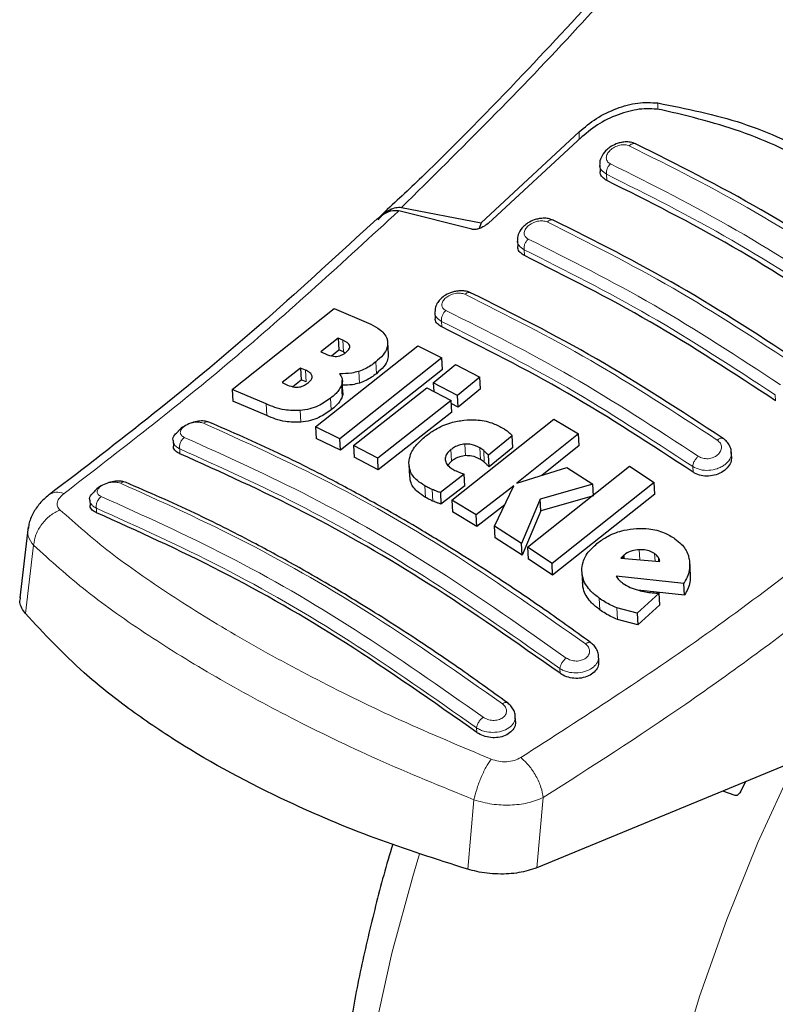
# Model space of a CAD drawing. Units: millimetres. Extents: x 0 to 210, y 0 to 297.
# Drawn here: x 141 to 143, y 78 to 81 of the extents above; entities that cross this region are included whole.
import ezdxf

# ---------------------------------------------------------------- set-up
doc = ezdxf.new("R2010")
doc.units = ezdxf.units.MM

msp = doc.modelspace()

# ---------------------------------------------------------------- linework, layer by layer
at = {"color": 8, "linetype": 'Continuous', "lineweight": 18}
for p, q in [((143.10476, 80.73928), (143.10476, 80.72101)), ((142.88841, 80.63886), (142.88841, 80.65972)), ((142.96464, 80.52671), (142.96367, 80.54376)), ((142.73852, 80.32066), (142.7376, 80.3368)), ((142.51181, 80.12501), (142.51094, 80.14027)), ((142.24196, 80.05665), (142.24013, 80.08876)), ((142.33234, 79.99694), (142.33053, 80.02894)), ((142.13963, 79.97446), (142.13781, 80.0065)), ((142.28584, 79.97135), (142.28402, 80.00332)), ((142.23878, 79.93377), (142.23696, 79.96571)), ((142.20856, 79.8978), (142.20675, 79.92971)), ((143.42795, 79.92266), (143.42703, 79.9388)), ((142.03145, 79.88183), (142.02963, 79.91379)), ((142.125, 79.8637), (142.12319, 79.8956)), ((141.79346, 79.77731), (141.7927, 79.79069)), ((142.53858, 79.75689), (142.53678, 79.78867)), ((142.57676, 79.77209), (142.57495, 79.80388)), ((142.6178, 79.76197), (142.616, 79.79377)), ((142.62861, 79.75414), (142.62681, 79.78594)), ((143.20124, 79.72701), (143.20037, 79.74226)), ((142.46722, 79.65762), (142.46542, 79.68933)), ((142.4873, 79.64761), (142.4855, 79.67933)), ((141.56412, 79.62791), (141.56484, 79.6153)), ((141.39199, 79.52634), (141.36969, 79.33916)), ((143.0554, 79.48657), (143.05383, 79.51415)), ((143.09702, 79.48294), (143.09585, 79.50337)), ((143.10684, 79.48208), (143.10621, 79.49309)), ((142.9455, 79.34944), (142.94369, 79.3814)), ((142.99392, 79.32308), (142.9921, 79.3551)), ((142.83644, 79.17521), (142.83568, 79.18859)), ((142.60782, 79.0132), (142.60711, 79.0258)), ((142.60024, 78.82834), (142.5829, 78.63804)), ((142.77269, 78.64209), (142.79029, 78.83453))]:
    msp.add_line(p, q, dxfattribs=at)
at = {"color": 7, "linetype": 'Continuous', "lineweight": 25}
for p, q in [((142.88841, 80.65972), (142.62028, 80.41018)), ((142.89643, 80.64626), (142.63894, 80.40895)), ((142.94538, 80.56896), (142.94635, 80.55189)), ((142.34891, 80.43444), (142.34051, 80.42654)), ((142.59424, 80.39274), (142.39425, 80.44367)), ((142.40167, 80.45296), (142.62028, 80.41018)), ((142.62028, 80.41018), (142.61429, 80.39476)), ((142.71933, 80.36166), (142.72026, 80.34527)), ((141.93676, 79.95324), (142.21684, 80.17568)), ((142.21684, 80.17568), (142.31048, 80.13582)), ((142.49269, 80.16479), (142.49358, 80.14906)), ((142.2273, 80.09435), (142.18026, 80.05649)), ((142.24013, 80.08876), (142.2273, 80.09435)), ((142.2273, 80.09435), (142.22912, 80.06223)), ((142.36538, 80.05024), (142.36356, 80.08229)), ((142.16568, 79.85119), (142.44576, 80.07346)), ((142.18026, 80.05649), (142.1931, 80.0509)), ((142.20927, 80.04626), (142.22912, 80.06223)), ((142.24196, 80.05665), (142.22912, 80.06223)), ((142.24196, 80.05665), (142.24717, 80.05385)), ((142.44576, 80.07346), (142.51227, 80.04076)), ((142.51227, 80.04076), (142.23219, 79.81852)), ((142.51408, 80.00879), (142.51227, 80.04076)), ((142.12459, 80.01226), (142.07368, 79.97235)), ((142.13781, 80.0065), (142.12459, 80.01226)), ((142.12459, 80.01226), (142.12641, 79.9802)), ((142.51408, 80.00879), (142.23399, 79.78672)), ((142.48845, 79.9722), (142.5494, 80.02192)), ((142.5494, 80.02192), (142.61604, 79.98709)), ((142.10297, 79.96184), (142.12641, 79.9802)), ((142.13963, 79.97446), (142.12641, 79.9802)), ((142.24075, 79.94627), (142.23894, 79.97822)), ((142.61604, 79.98709), (142.55508, 79.93737)), ((142.61785, 79.95516), (142.61604, 79.98709)), ((142.02963, 79.91379), (141.93676, 79.95324)), ((141.93676, 79.95324), (141.93859, 79.92115)), ((142.07368, 79.97235), (142.08862, 79.96584)), ((142.26932, 79.79969), (142.47086, 79.958)), ((142.47086, 79.958), (142.53749, 79.92316)), ((142.55508, 79.93737), (142.48845, 79.9722)), ((142.48845, 79.9722), (142.48982, 79.94809)), ((142.61785, 79.95516), (142.55689, 79.90549)), ((142.03145, 79.88183), (141.93859, 79.92115)), ((142.53749, 79.92316), (142.33595, 79.76487)), ((142.5393, 79.8913), (142.53749, 79.92316)), ((142.55689, 79.90549), (142.55508, 79.93737)), ((142.55689, 79.90549), (142.53794, 79.91539)), ((142.5393, 79.8913), (142.33776, 79.73313)), ((142.53961, 79.65024), (142.81969, 79.87244)), ((142.81969, 79.87244), (142.88664, 79.83208)), ((142.23219, 79.81852), (142.16568, 79.85119)), ((142.16568, 79.85119), (142.16748, 79.81935)), ((141.77454, 79.81344), (141.7754, 79.79839)), ((142.23399, 79.78672), (142.16748, 79.81935)), ((142.23399, 79.78672), (142.23219, 79.81852)), ((142.70541, 79.82607), (142.63962, 79.77353)), ((142.70722, 79.79423), (142.70541, 79.82607)), ((142.88664, 79.83208), (142.718, 79.69639)), ((142.88845, 79.80016), (142.88664, 79.83208)), ((142.33595, 79.76487), (142.26932, 79.79969)), ((142.26932, 79.79969), (142.27112, 79.76792)), ((142.70722, 79.79423), (142.64142, 79.74174)), ((142.88845, 79.80016), (142.78596, 79.71777)), ((143.30712, 79.77019), (143.30625, 79.78548)), ((142.33776, 79.73313), (142.27112, 79.76792)), ((142.33776, 79.73313), (142.33595, 79.76487)), ((142.64142, 79.74174), (142.63962, 79.77353)), ((142.42164, 79.74748), (142.42344, 79.71575)), ((142.53858, 79.75689), (142.52841, 79.74642)), ((142.718, 79.69639), (142.85458, 79.73936)), ((142.74709, 79.52084), (143.02717, 79.74309)), ((142.85458, 79.73936), (142.92612, 79.6938)), ((143.02717, 79.74309), (143.09436, 79.69849)), ((142.57301, 79.72124), (142.50789, 79.67097)), ((142.57481, 79.68948), (142.57301, 79.72124)), ((142.57481, 79.68948), (142.50969, 79.63926)), ((142.70939, 79.68961), (142.60655, 79.60988)), ((142.65691, 79.57864), (142.70939, 79.68961)), ((142.92612, 79.6938), (142.78216, 79.6524)), ((143.09436, 79.69849), (142.81428, 79.47621)), ((142.92793, 79.66189), (142.92612, 79.6938)), ((143.09617, 79.66647), (143.09436, 79.69849)), ((141.54598, 79.65033), (141.54681, 79.63583)), ((142.50789, 79.67097), (142.50969, 79.63926)), ((142.60655, 79.60988), (142.53961, 79.65024)), ((142.53961, 79.65024), (142.54141, 79.61852)), ((142.78216, 79.6524), (142.73079, 79.53146)), ((142.78396, 79.62058), (142.78216, 79.6524)), ((142.92793, 79.66189), (142.78396, 79.62058)), ((143.09617, 79.66647), (142.81608, 79.44437)), ((142.68462, 79.63723), (142.60835, 79.57814)), ((142.60835, 79.57814), (142.54141, 79.61852)), ((142.60835, 79.57814), (142.60655, 79.60988)), ((142.78396, 79.62058), (142.73259, 79.49968)), ((141.3768, 79.57656), (141.35367, 79.38223)), ((142.73079, 79.53146), (142.65691, 79.57864)), ((142.65871, 79.54689), (142.65691, 79.57864)), ((142.73259, 79.49968), (142.65871, 79.54689)), ((142.73259, 79.49968), (142.73079, 79.53146)), ((142.81428, 79.47621), (142.74709, 79.52084)), ((142.74709, 79.52084), (142.74889, 79.48904)), ((142.81608, 79.44437), (142.74889, 79.48904)), ((143.00751, 79.49585), (143.00331, 79.49111)), ((143.00331, 79.49111), (143.10982, 79.48182)), ((143.0121, 79.49975), (143.00751, 79.49585)), ((143.00751, 79.49585), (143.0078, 79.49072)), ((143.01264, 79.4903), (143.0121, 79.49975)), ((142.81608, 79.44437), (142.81428, 79.47621)), ((143.19392, 79.44551), (143.1921, 79.47766)), ((142.89606, 79.45352), (142.89787, 79.42161)), ((143.17586, 79.42168), (142.99035, 79.44164)), ((143.17769, 79.38952), (143.17586, 79.42168)), ((143.10875, 79.39498), (143.04815, 79.33995)), ((143.17769, 79.38952), (143.05005, 79.40338)), ((143.11057, 79.36288), (143.10875, 79.39498)), ((143.04815, 79.33995), (142.9921, 79.3551)), ((143.11057, 79.36288), (143.04997, 79.30788)), ((143.04815, 79.33995), (143.04997, 79.30788)), ((143.04997, 79.30788), (142.99392, 79.32308)), ((142.94287, 79.20883), (142.94188, 79.2263)), ((142.71443, 79.04355), (142.71343, 79.06125)), ((143.49773, 78.94072), (142.77269, 78.64209)), ((143.33142, 78.85015), (143.34638, 78.87838)), ((143.31664, 78.84006), (143.28328, 78.85239))]:
    msp.add_line(p, q, dxfattribs=at)
at = {"color": 8, "linetype": 'Continuous', "lineweight": 18, "flags": 128}
for points in [[(143.93398, 75.60552), (143.88292, 75.61894), (143.75568, 75.66462), (143.63661, 75.72579), (143.52638, 75.80209), (143.42564, 75.89309), (143.33495, 75.99827), (143.25484, 76.11703), (143.18577, 76.24868), (143.12813, 76.39247), (143.08225, 76.54757), (143.04839, 76.71311), (143.02675, 76.88812), (143.01746, 77.07161), (143.02056, 77.26253), (143.03604, 77.45979), (143.0638, 77.66224), (143.1037, 77.86874), (143.1555, 78.0781), (143.2189, 78.28912), (143.29355, 78.5006), (143.37901, 78.71131), (143.47479, 78.92006), (143.48163, 78.93409)], [(142.45109, 78.68003), (142.43214, 78.61854), (142.3745, 78.4082), (142.32862, 78.20012), (142.29477, 77.99549), (142.27313, 77.7955), (142.26383, 77.60127), (142.26693, 77.41393), (142.28241, 77.23455), (142.31018, 77.06415), (142.35007, 76.90372), (142.40187, 76.75416), (142.46528, 76.61635), (142.53992, 76.49106), (142.62538, 76.37901), (142.65149, 76.34976)]]:
    msp.add_lwpolyline(points, dxfattribs=at)
at = {"color": 7, "linetype": 'Continuous', "lineweight": 25}
for points, knots in [([(143.25725, 81.40179), (143.22838, 81.36733), (143.13447, 81.25522), (142.96066, 81.05873), (142.72311, 80.80315), (142.51518, 80.58947), (142.38498, 80.46807), (142.34891, 80.43444)], [0, 0, 0, 0, 0.09881587, 0.3214713, 0.58340077, 0.88459129, 1, 1, 1, 1]), ([(142.88841, 80.65972), (142.90377, 80.67266), (142.93428, 80.69837), (142.99129, 80.72562), (143.0506, 80.7422), (143.0867, 80.74026), (143.10476, 80.73928)], [0, 0, 0, 0, 0.2528098, 0.5020837, 0.7510451, 1, 1, 1, 1]), ([(143.10476, 80.73928), (143.18299, 80.72361), (143.33944, 80.69226), (143.55299, 80.59267), (143.74609, 80.45751), (143.85076, 80.33811), (143.9031, 80.27841)], [0, 0, 0, 0, 0.2500396, 0.4999981, 0.7499594, 1, 1, 1, 1]), ([(143.11493, 80.72065), (143.09713, 80.72236), (143.06157, 80.72576), (143.00171, 80.7113), (142.94342, 80.68517), (142.91206, 80.6592), (142.89643, 80.64626)], [0, 0, 0, 0, 0.2440355, 0.4875417, 0.7444773, 1, 1, 1, 1]), ([(143.87526, 80.28172), (143.82732, 80.33343), (143.73055, 80.43778), (143.55163, 80.56352), (143.3474, 80.66444), (143.19298, 80.70178), (143.11493, 80.72065)], [0, 0, 0, 0, 0.2377077, 0.4797224, 0.7370274, 1, 1, 1, 1]), ([(143.04417, 80.62707), (143.03937, 80.62885), (143.03031, 80.63221), (143.01527, 80.63268), (143.00188, 80.63073), (142.98757, 80.62627), (142.97398, 80.61911), (142.95897, 80.60665), (142.94885, 80.59142), (142.94443, 80.57708), (142.94538, 80.57118), (142.9454, 80.57108)], [0, 0, 0, 0, 0.1270863, 0.2395658, 0.3386005, 0.4253187, 0.5653666, 0.6733581, 0.8560307, 0.9976783, 1, 1, 1, 1]), ([(143.73587, 80.22776), (143.61994, 80.30348), (143.38809, 80.45493), (143.15826, 80.56993), (143.04334, 80.62743)], [0, 0, 0, 0, 0.4999777, 1, 1, 1, 1]), ([(142.96464, 80.52671), (142.96039, 80.52942), (142.95188, 80.53484), (142.9464, 80.54432), (142.94691, 80.5505), (142.94703, 80.5519)], [0, 0, 0, 0, 0.43621833, 0.8725409, 1, 1, 1, 1]), ([(143.65407, 80.12871), (143.53917, 80.20383), (143.30833, 80.35473), (143.07955, 80.46921), (142.96464, 80.52671)], [0, 0, 0, 0, 0.4977574, 1, 1, 1, 1]), ([(142.33434, 80.42104), (142.34288, 80.42792), (142.35797, 80.44008), (142.37947, 80.44564), (142.3906, 80.44416), (142.39425, 80.44367)], [0, 0, 0, 0, 0.4670512, 0.8255572, 1, 1, 1, 1]), ([(142.33694, 80.41882), (142.34205, 80.42458), (142.35193, 80.43573), (142.36873, 80.44693), (142.38549, 80.45357), (142.39639, 80.45316), (142.40167, 80.45296)], [0, 0, 0, 0, 0.2807014, 0.5437061, 0.7790019, 1, 1, 1, 1]), ([(142.33431, 80.42193), (142.23295, 80.32855), (142.02962, 80.14121), (141.72909, 79.88983), (141.53017, 79.73799), (141.43504, 79.66537)], [0, 0, 0, 0, 0.34149583, 0.68507984, 1, 1, 1, 1]), ([(142.63894, 80.40895), (142.63449, 80.40549), (142.62661, 80.39938), (142.61367, 80.39396), (142.60376, 80.39185), (142.59763, 80.39188), (142.59497, 80.39255), (142.59424, 80.39274)], [0, 0, 0, 0, 0.3477831, 0.6158301, 0.8027454, 0.9455411, 1, 1, 1, 1]), ([(142.81823, 80.41766), (142.81368, 80.41938), (142.80506, 80.42263), (142.79064, 80.42345), (142.77755, 80.42198), (142.76315, 80.41808), (142.74913, 80.41137), (142.73384, 80.39952), (142.7233, 80.38487), (142.71867, 80.37063), (142.71946, 80.3644), (142.71954, 80.36376)], [0, 0, 0, 0, 0.1217212, 0.230584, 0.3276142, 0.4137567, 0.5563678, 0.6676608, 0.8460614, 0.9843508, 1, 1, 1, 1]), ([(143.51002, 80.01831), (143.3941, 80.09403), (143.16225, 80.24549), (142.93243, 80.36048), (142.81751, 80.41798)], [0, 0, 0, 0, 0.4999775, 1, 1, 1, 1]), ([(142.73852, 80.32066), (142.73424, 80.32337), (142.72568, 80.3288), (142.72023, 80.33806), (142.7208, 80.34401), (142.72093, 80.34528)], [0, 0, 0, 0, 0.440265, 0.880648, 1, 1, 1, 1]), ([(143.42795, 79.92266), (143.31305, 79.99778), (143.0822, 80.1487), (142.85343, 80.26317), (142.73852, 80.32066)], [0, 0, 0, 0, 0.49775436, 1, 1, 1, 1]), ([(142.5917, 80.21875), (142.58751, 80.22035), (142.57949, 80.22342), (142.56578, 80.22451), (142.55285, 80.22347), (142.53793, 80.21998), (142.52276, 80.2133), (142.50945, 80.20339), (142.49996, 80.19209), (142.49366, 80.17993), (142.49343, 80.17129), (142.49332, 80.16744)], [0, 0, 0, 0, 0.1156738, 0.22143, 0.3179487, 0.4057902, 0.5569391, 0.67856, 0.784207, 0.9038339, 1, 1, 1, 1]), ([(143.28358, 79.81935), (143.16766, 79.89509), (142.93581, 80.04657), (142.706, 80.16153), (142.59109, 80.21902)], [0, 0, 0, 0, 0.4999774, 1, 1, 1, 1]), ([(142.31048, 80.13582), (142.31928, 80.1315), (142.34, 80.12134), (142.35829, 80.104), (142.36212, 80.0902), (142.363, 80.08703)], [0, 0, 0, 0, 0.3628301, 0.85347894, 1, 1, 1, 1]), ([(142.51181, 80.12501), (142.50751, 80.12772), (142.4989, 80.13314), (142.49348, 80.14219), (142.4941, 80.14791), (142.49423, 80.14906)], [0, 0, 0, 0, 0.443672, 0.8874659, 1, 1, 1, 1]), ([(143.20124, 79.72701), (143.08634, 79.80215), (142.85549, 79.9531), (142.62672, 80.06753), (142.51181, 80.12501)], [0, 0, 0, 0, 0.4977445, 1, 1, 1, 1]), ([(142.25951, 80.07304), (142.25877, 80.07472), (142.25657, 80.07977), (142.24888, 80.08466), (142.24248, 80.08766), (142.24013, 80.08876)], [0, 0, 0, 0, 0.24101473, 0.72213073, 1, 1, 1, 1]), ([(142.363, 80.08703), (142.3632, 80.0807), (142.36362, 80.06806), (142.35137, 80.04744), (142.33771, 80.03531), (142.33053, 80.02894)], [0, 0, 0, 0, 0.3219628, 0.6437707, 1, 1, 1, 1]), ([(142.24806, 80.05444), (142.25175, 80.05773), (142.25726, 80.06267), (142.25992, 80.06934), (142.25962, 80.07204), (142.25951, 80.07304)], [0, 0, 0, 0, 0.55946936, 0.83659828, 1, 1, 1, 1]), ([(142.1931, 80.0509), (142.19984, 80.04811), (142.20876, 80.04442), (142.22034, 80.04444), (142.22316, 80.04445)], [0, 0, 0, 0, 0.7563682, 1, 1, 1, 1]), ([(142.22316, 80.04445), (142.22606, 80.0448), (142.23185, 80.04551), (142.24075, 80.04911), (142.2455, 80.05257), (142.24806, 80.05444)], [0, 0, 0, 0, 0.3148951, 0.6305024, 1, 1, 1, 1]), ([(142.33053, 80.02894), (142.32615, 80.0256), (142.31734, 80.01889), (142.30184, 80.00987), (142.29004, 80.00553), (142.28402, 80.00332)], [0, 0, 0, 0, 0.3259485, 0.6562923, 1, 1, 1, 1]), ([(142.36446, 80.05023), (142.36454, 80.04548), (142.36474, 80.03441), (142.35311, 80.01543), (142.33949, 80.00331), (142.33234, 79.99694)], [0, 0, 0, 0, 0.2631609, 0.6128407, 1, 1, 1, 1]), ([(142.15603, 79.99023), (142.15501, 79.99268), (142.15237, 79.999), (142.1442, 80.00362), (142.13863, 80.00614), (142.13781, 80.0065)], [0, 0, 0, 0, 0.350839, 0.9051775, 1, 1, 1, 1]), ([(142.28402, 80.00332), (142.27754, 80.00158), (142.25974, 79.99679), (142.24214, 79.9968), (142.23095, 79.99681)], [0, 0, 0, 0, 0.3640682, 1, 1, 1, 1]), ([(142.1438, 79.9707), (142.14743, 79.97387), (142.1532, 79.97891), (142.15631, 79.98592), (142.15611, 79.98907), (142.15603, 79.99023)], [0, 0, 0, 0, 0.5153014, 0.8206325, 1, 1, 1, 1]), ([(142.23095, 79.99681), (142.23321, 79.99368), (142.23855, 79.9863), (142.23977, 79.97521), (142.23759, 79.96782), (142.23696, 79.96571)], [0, 0, 0, 0, 0.3456749, 0.8132413, 1, 1, 1, 1]), ([(142.33234, 79.99694), (142.32797, 79.99361), (142.31915, 79.98691), (142.30365, 79.97789), (142.29185, 79.97356), (142.28584, 79.97135)], [0, 0, 0, 0, 0.3259678, 0.6563011, 1, 1, 1, 1]), ([(142.08862, 79.96584), (142.09493, 79.96331), (142.10359, 79.95982), (142.11486, 79.96002), (142.11793, 79.96008)], [0, 0, 0, 0, 0.7276661, 1, 1, 1, 1]), ([(142.11793, 79.96008), (142.12029, 79.96039), (142.12496, 79.96101), (142.13438, 79.96422), (142.13999, 79.96808), (142.1438, 79.9707)], [0, 0, 0, 0, 0.2459568, 0.487429, 1, 1, 1, 1]), ([(142.23696, 79.96571), (142.23512, 79.96173), (142.22975, 79.95014), (142.21742, 79.9382), (142.20801, 79.93072), (142.20675, 79.92971)], [0, 0, 0, 0, 0.3116626, 0.9078311, 1, 1, 1, 1]), ([(142.28584, 79.97135), (142.27936, 79.96957), (142.26388, 79.96534), (142.24857, 79.96526), (142.23967, 79.96522)], [0, 0, 0, 0, 0.4187351, 1, 1, 1, 1]), ([(142.20675, 79.92971), (142.19595, 79.92218), (142.17897, 79.91033), (142.14903, 79.89915), (142.13203, 79.89681), (142.12319, 79.8956)], [0, 0, 0, 0, 0.45585644, 0.71693253, 1, 1, 1, 1]), ([(142.23878, 79.93377), (142.23693, 79.92979), (142.23156, 79.91821), (142.21923, 79.90628), (142.20982, 79.8988), (142.20856, 79.8978)], [0, 0, 0, 0, 0.3116816, 0.9077793, 1, 1, 1, 1]), ([(142.23975, 79.94619), (142.24016, 79.94418), (142.24098, 79.94018), (142.23951, 79.93589), (142.23878, 79.93377)], [0, 0, 0, 0, 0.5039334, 1, 1, 1, 1]), ([(142.12319, 79.8956), (142.10868, 79.89571), (142.07289, 79.89599), (142.04577, 79.90715), (142.02963, 79.91379)], [0, 0, 0, 0, 0.4052496, 1, 1, 1, 1]), ([(142.20856, 79.8978), (142.19776, 79.89027), (142.18078, 79.87843), (142.15084, 79.86725), (142.13384, 79.86492), (142.125, 79.8637)], [0, 0, 0, 0, 0.4558661, 0.7169376, 1, 1, 1, 1]), ([(141.87252, 79.86424), (141.86855, 79.86544), (141.86051, 79.86786), (141.84409, 79.86715), (141.82617, 79.863), (141.80858, 79.85515), (141.79541, 79.84679), (141.79037, 79.84084), (141.78893, 79.83913)], [0, 0, 0, 0, 0.1767305, 0.357781, 0.5428034, 0.7313468, 0.9228241, 1, 1, 1, 1]), ([(142.125, 79.8637), (142.1105, 79.86381), (142.07471, 79.86407), (142.04758, 79.8752), (142.03145, 79.88183)], [0, 0, 0, 0, 0.4052063, 1, 1, 1, 1]), ([(142.47021, 79.82773), (142.47805, 79.83341), (142.49741, 79.84742), (142.53295, 79.86309), (142.56059, 79.8675), (142.5726, 79.86942)], [0, 0, 0, 0, 0.2781886, 0.6864108, 1, 1, 1, 1]), ([(142.5726, 79.86942), (142.58389, 79.87009), (142.61089, 79.87169), (142.64754, 79.86399), (142.66853, 79.85336), (142.67773, 79.8487)], [0, 0, 0, 0, 0.2871149, 0.6872758, 1, 1, 1, 1]), ([(141.77489, 79.81349), (141.77475, 79.81388), (141.77306, 79.81876), (141.77714, 79.82833), (141.78552, 79.83585), (141.78907, 79.83903)], [0, 0, 0, 0, 0.047353, 0.5969737, 1, 1, 1, 1]), ([(142.9201, 79.25961), (142.87495, 79.29219), (142.79154, 79.35238), (142.67651, 79.42986), (142.58225, 79.4907), (142.50707, 79.53731), (142.43162, 79.58262), (142.33814, 79.63666), (142.2108, 79.70594), (142.05152, 79.78631), (141.93574, 79.83672), (141.87251, 79.86425)], [0, 0, 0, 0, 0.12896972, 0.23822194, 0.32773155, 0.39749045, 0.45243881, 0.54282394, 0.66421312, 0.81661764, 1, 1, 1, 1]), ([(142.67773, 79.8487), (142.67993, 79.84739), (142.68534, 79.84417), (142.69015, 79.8405), (142.693, 79.83831)], [0, 0, 0, 0, 0.40562289, 1, 1, 1, 1]), ([(142.42158, 79.75287), (142.42265, 79.76042), (142.42522, 79.77866), (142.44316, 79.80471), (142.46201, 79.82076), (142.47021, 79.82773)], [0, 0, 0, 0, 0.2849008, 0.6890922, 1, 1, 1, 1]), ([(142.693, 79.83831), (142.69482, 79.83676), (142.69933, 79.83289), (142.70314, 79.82862), (142.70541, 79.82607)], [0, 0, 0, 0, 0.4026141, 1, 1, 1, 1]), ([(143.30606, 79.78214), (143.30608, 79.78328), (143.30618, 79.78893), (143.30243, 79.79874), (143.29505, 79.81065), (143.28735, 79.81653), (143.28353, 79.81945)], [0, 0, 0, 0, 0.0776203, 0.3871502, 0.6958651, 1, 1, 1, 1]), ([(141.79346, 79.77731), (141.78913, 79.77973), (141.78046, 79.78458), (141.77511, 79.79253), (141.77587, 79.79751), (141.776, 79.79839)], [0, 0, 0, 0, 0.45128451, 0.90273564, 1, 1, 1, 1]), ([(142.53678, 79.78867), (142.53275, 79.78506), (142.52465, 79.7778), (142.52094, 79.76766), (142.52113, 79.76217), (142.52118, 79.76086)], [0, 0, 0, 0, 0.4301844, 0.8641336, 1, 1, 1, 1]), ([(142.57495, 79.80388), (142.56988, 79.80317), (142.55974, 79.80174), (142.54669, 79.79582), (142.53988, 79.79091), (142.53678, 79.78867)], [0, 0, 0, 0, 0.35282711, 0.70487909, 1, 1, 1, 1]), ([(142.616, 79.79377), (142.60866, 79.79751), (142.59667, 79.80363), (142.58102, 79.80381), (142.57495, 79.80388)], [0, 0, 0, 0, 0.6122126, 1, 1, 1, 1]), ([(142.62681, 79.78594), (142.62515, 79.78733), (142.62182, 79.79013), (142.61794, 79.79255), (142.616, 79.79377)], [0, 0, 0, 0, 0.498499, 1, 1, 1, 1]), ([(142.63962, 79.77353), (142.63755, 79.77564), (142.63341, 79.77985), (142.62901, 79.78391), (142.62681, 79.78594)], [0, 0, 0, 0, 0.4999166, 1, 1, 1, 1]), ([(142.83644, 79.17521), (142.7164, 79.25944), (142.48232, 79.4237), (142.13255, 79.62479), (141.90684, 79.72631), (141.79346, 79.77731)], [0, 0, 0, 0, 0.3437934, 0.6703997, 1, 1, 1, 1]), ([(142.52118, 79.76086), (142.52222, 79.75681), (142.52453, 79.7478), (142.53402, 79.73983), (142.54062, 79.73587), (142.54193, 79.73508)], [0, 0, 0, 0, 0.3961484, 0.8796346, 1, 1, 1, 1]), ([(142.57676, 79.77209), (142.57168, 79.77138), (142.56154, 79.76995), (142.54849, 79.76404), (142.54169, 79.75913), (142.53858, 79.75689)], [0, 0, 0, 0, 0.35282326, 0.704872, 1, 1, 1, 1]), ([(142.6178, 79.76197), (142.61046, 79.76572), (142.59847, 79.77183), (142.58283, 79.77202), (142.57676, 79.77209)], [0, 0, 0, 0, 0.6122529, 1, 1, 1, 1]), ([(142.62861, 79.75414), (142.62695, 79.75554), (142.62362, 79.75833), (142.61975, 79.76076), (142.6178, 79.76197)], [0, 0, 0, 0, 0.4984992, 1, 1, 1, 1]), ([(143.30648, 79.77019), (143.30657, 79.76603), (143.30677, 79.75635), (143.29862, 79.74157), (143.2843, 79.72819), (143.26521, 79.71909), (143.24404, 79.71525), (143.22326, 79.71689), (143.20918, 79.72195), (143.2027, 79.72608), (143.20124, 79.72701)], [0, 0, 0, 0, 0.10956983, 0.2547774, 0.40006291, 0.54339986, 0.68394043, 0.82228158, 0.95985341, 1, 1, 1, 1]), ([(142.46542, 79.68933), (142.4583, 79.69387), (142.44089, 79.70499), (142.4238, 79.72679), (142.42226, 79.74484), (142.42158, 79.75287)], [0, 0, 0, 0, 0.2772765, 0.6781864, 1, 1, 1, 1]), ([(142.54193, 79.73508), (142.54396, 79.73395), (142.54803, 79.7317), (142.5524, 79.72969), (142.55459, 79.72868)], [0, 0, 0, 0, 0.4992391, 1, 1, 1, 1]), ([(142.64142, 79.74174), (142.63935, 79.74384), (142.63521, 79.74806), (142.63081, 79.75212), (142.62861, 79.75414)], [0, 0, 0, 0, 0.4999166, 1, 1, 1, 1]), ([(142.46722, 79.65762), (142.46012, 79.66216), (142.44275, 79.67329), (142.42649, 79.69343), (142.42492, 79.70962), (142.42432, 79.71584)], [0, 0, 0, 0, 0.2988165, 0.7308872, 1, 1, 1, 1]), ([(142.55459, 79.72868), (142.55759, 79.72738), (142.56361, 79.72478), (142.56987, 79.72242), (142.57301, 79.72124)], [0, 0, 0, 0, 0.4996078, 1, 1, 1, 1]), ([(141.64068, 79.69998), (141.63787, 79.7008), (141.63105, 79.7028), (141.61623, 79.70229), (141.59856, 79.6987), (141.58091, 79.69157), (141.56635, 79.68281), (141.56022, 79.67602), (141.55771, 79.67325)], [0, 0, 0, 0, 0.1254437, 0.3051111, 0.4890991, 0.6768588, 0.8676671, 1, 1, 1, 1]), ([(142.69174, 79.09452), (142.64659, 79.12714), (142.56318, 79.18741), (142.44815, 79.26497), (142.35389, 79.32585), (142.2787, 79.37248), (142.20325, 79.41781), (142.10976, 79.47185), (141.98243, 79.54111), (141.82315, 79.62141), (141.70739, 79.6717), (141.64416, 79.69916)], [0, 0, 0, 0, 0.1289691, 0.2382212, 0.3277309, 0.3974898, 0.4524382, 0.5428233, 0.6642125, 0.8166174, 1, 1, 1, 1]), ([(142.4855, 79.67933), (142.48244, 79.68069), (142.47547, 79.68379), (142.46903, 79.68734), (142.46542, 79.68933)], [0, 0, 0, 0, 0.4382733, 1, 1, 1, 1]), ([(142.50789, 79.67097), (142.50497, 79.67194), (142.49727, 79.67449), (142.49001, 79.67747), (142.4855, 79.67933)], [0, 0, 0, 0, 0.3794873, 1, 1, 1, 1]), ([(141.43581, 79.66595), (141.42753, 79.65907), (141.41051, 79.64492), (141.39155, 79.61777), (141.37987, 79.5932), (141.37818, 79.57821), (141.37763, 79.57334)], [0, 0, 0, 0, 0.2714278, 0.5583215, 0.8565437, 1, 1, 1, 1]), ([(141.54632, 79.65038), (141.54619, 79.65077), (141.54455, 79.65564), (141.54806, 79.6641), (141.55553, 79.67063), (141.55812, 79.67289)], [0, 0, 0, 0, 0.0538466, 0.6728333, 1, 1, 1, 1]), ([(142.4873, 79.64761), (142.48424, 79.64897), (142.47727, 79.65208), (142.47083, 79.65562), (142.46722, 79.65762)], [0, 0, 0, 0, 0.4382733, 1, 1, 1, 1]), ([(141.56484, 79.6153), (141.56049, 79.61771), (141.5518, 79.62252), (141.54648, 79.63025), (141.54727, 79.63501), (141.5474, 79.63583)], [0, 0, 0, 0, 0.4529686, 0.9060523, 1, 1, 1, 1]), ([(142.50969, 79.63926), (142.50677, 79.64022), (142.49907, 79.64277), (142.49181, 79.64576), (142.4873, 79.64761)], [0, 0, 0, 0, 0.3794879, 1, 1, 1, 1]), ([(142.60782, 79.0132), (142.48778, 79.09754), (142.2537, 79.262), (141.90391, 79.4631), (141.67821, 79.56441), (141.56484, 79.6153)], [0, 0, 0, 0, 0.3437841, 0.6703737, 1, 1, 1, 1]), ([(142.94069, 79.53355), (142.94944, 79.53974), (142.9701, 79.55434), (143.00719, 79.56821), (143.03477, 79.57107), (143.04622, 79.57227)], [0, 0, 0, 0, 0.3006297, 0.7095847, 1, 1, 1, 1]), ([(143.04622, 79.57227), (143.05762, 79.57239), (143.08415, 79.57267), (143.12152, 79.56311), (143.14232, 79.55018), (143.15174, 79.54433)], [0, 0, 0, 0, 0.29220887, 0.67954191, 1, 1, 1, 1]), ([(143.15174, 79.54433), (143.15773, 79.53958), (143.17356, 79.52703), (143.18617, 79.50707), (143.18978, 79.49234), (143.19075, 79.48837)], [0, 0, 0, 0, 0.30798671, 0.81346345, 1, 1, 1, 1]), ([(142.89595, 79.45646), (142.89655, 79.46431), (142.898, 79.48314), (142.91384, 79.51019), (142.93224, 79.52619), (142.94069, 79.53355)], [0, 0, 0, 0, 0.2789383, 0.6687099, 1, 1, 1, 1]), ([(143.05383, 79.51415), (143.04705, 79.51343), (143.03346, 79.51197), (143.01971, 79.50544), (143.01348, 79.50078), (143.0121, 79.49975)], [0, 0, 0, 0, 0.4365939, 0.87541929, 1, 1, 1, 1]), ([(143.09585, 79.50337), (143.09111, 79.50618), (143.08161, 79.51179), (143.06624, 79.51438), (143.05697, 79.51421), (143.05383, 79.51415)], [0, 0, 0, 0, 0.39764953, 0.79609463, 1, 1, 1, 1]), ([(143.10621, 79.49309), (143.10479, 79.49494), (143.10192, 79.4987), (143.09789, 79.5018), (143.09585, 79.50337)], [0, 0, 0, 0, 0.49340893, 1, 1, 1, 1]), ([(143.10982, 79.48182), (143.10966, 79.48383), (143.10934, 79.48777), (143.10724, 79.49134), (143.10621, 79.49309)], [0, 0, 0, 0, 0.5104406, 1, 1, 1, 1]), ([(143.19075, 79.48837), (143.19155, 79.48124), (143.19374, 79.46174), (143.1861, 79.4389), (143.17759, 79.42459), (143.17586, 79.42168)], [0, 0, 0, 0, 0.31474269, 0.8608285, 1, 1, 1, 1]), ([(142.94369, 79.3814), (142.93586, 79.38754), (142.91682, 79.40249), (142.89913, 79.42859), (142.89685, 79.44853), (142.89595, 79.45646)], [0, 0, 0, 0, 0.29585268, 0.72009147, 1, 1, 1, 1]), ([(142.99035, 79.44164), (142.99142, 79.43986), (142.99357, 79.43627), (142.9965, 79.433), (142.99798, 79.43136)], [0, 0, 0, 0, 0.4966995, 1, 1, 1, 1]), ([(143.1932, 79.44547), (143.19352, 79.44191), (143.19498, 79.42598), (143.18788, 79.40674), (143.17941, 79.39243), (143.17769, 79.38952)], [0, 0, 0, 0, 0.1860895, 0.8346708, 1, 1, 1, 1]), ([(142.9455, 79.34944), (142.93768, 79.35559), (142.91863, 79.37055), (142.90094, 79.39667), (142.89866, 79.41663), (142.89776, 79.42456)], [0, 0, 0, 0, 0.2958249, 0.7201379, 1, 1, 1, 1]), ([(142.99798, 79.43136), (142.99975, 79.42964), (143.00333, 79.42617), (143.00757, 79.42313), (143.0097, 79.42159)], [0, 0, 0, 0, 0.49694223, 1, 1, 1, 1]), ([(143.0097, 79.42159), (143.01588, 79.41772), (143.0284, 79.40989), (143.04368, 79.40525), (143.05141, 79.4029)], [0, 0, 0, 0, 0.4939013, 1, 1, 1, 1]), ([(141.36969, 79.33916), (141.36235, 79.3493), (141.35159, 79.36415), (141.35518, 79.37888), (141.35632, 79.38356)], [0, 0, 0, 0, 0.6826255, 1, 1, 1, 1]), ([(142.9921, 79.3551), (142.98666, 79.35741), (142.97522, 79.36227), (142.95896, 79.37107), (142.94879, 79.37795), (142.94369, 79.3814)], [0, 0, 0, 0, 0.3112109, 0.6540623, 1, 1, 1, 1]), ([(143.05141, 79.4029), (143.05782, 79.40137), (143.07027, 79.39841), (143.08956, 79.39593), (143.10234, 79.3953), (143.10875, 79.39498)], [0, 0, 0, 0, 0.3455237, 0.6712729, 1, 1, 1, 1]), ([(142.5829, 78.63804), (142.49712, 78.66543), (142.32438, 78.72059), (142.0535, 78.83545), (141.82851, 78.95668), (141.6503, 79.07837), (141.50351, 79.19456), (141.42056, 79.28419), (141.36969, 79.33916)], [0, 0, 0, 0, 0.1644281, 0.3311281, 0.5660854, 0.6870817, 0.8080778, 1, 1, 1, 1]), ([(142.99392, 79.32308), (142.98848, 79.3254), (142.97704, 79.33027), (142.96078, 79.33909), (142.95061, 79.34598), (142.9455, 79.34944)], [0, 0, 0, 0, 0.3111709, 0.6540425, 1, 1, 1, 1]), ([(142.94159, 79.22369), (142.94158, 79.22485), (142.94154, 79.23037), (142.93767, 79.23998), (142.93033, 79.25156), (142.92293, 79.25734), (142.91928, 79.26019)], [0, 0, 0, 0, 0.0821554, 0.3933341, 0.7005821, 1, 1, 1, 1]), ([(142.94228, 79.20884), (142.94231, 79.20457), (142.94237, 79.19499), (142.93386, 79.18123), (142.91943, 79.16966), (142.90054, 79.16254), (142.87962, 79.16048), (142.85887, 79.1636), (142.84461, 79.16957), (142.83799, 79.17414), (142.83644, 79.17521)], [0, 0, 0, 0, 0.1153969, 0.2592328, 0.4010276, 0.5405678, 0.6788641, 0.8174394, 0.9574828, 1, 1, 1, 1]), ([(142.71354, 79.05019), (142.71358, 79.05446), (142.71367, 79.06298), (142.70913, 79.07541), (142.70169, 79.08664), (142.69448, 79.0923), (142.69093, 79.09509)], [0, 0, 0, 0, 0.2544443, 0.5079593, 0.7575013, 1, 1, 1, 1]), ([(142.71385, 79.04355), (142.71387, 79.03941), (142.71392, 79.03013), (142.70543, 79.017), (142.69111, 79.00609), (142.67233, 78.99955), (142.65142, 78.99792), (142.63057, 79.00133), (142.61613, 79.00745), (142.60942, 79.0121), (142.60782, 79.0132)], [0, 0, 0, 0, 0.1148872, 0.257395, 0.3979097, 0.5368115, 0.67535, 0.8148685, 0.9560933, 1, 1, 1, 1]), ([(143.33142, 78.85015), (143.33042, 78.84849), (143.32841, 78.84513), (143.32433, 78.84155), (143.32012, 78.83948), (143.31781, 78.83986), (143.31664, 78.84006)], [0, 0, 0, 0, 0.2444661, 0.4923566, 0.7438618, 1, 1, 1, 1]), ([(142.37776, 78.70685), (142.3766, 78.70324), (142.35739, 78.64327), (142.32669, 78.52617), (142.28656, 78.35555), (142.25497, 78.18411), (142.23143, 78.01294), (142.21666, 77.84302), (142.21098, 77.67524), (142.21473, 77.51043), (142.22818, 77.34942), (142.25156, 77.19302), (142.28507, 77.04204), (142.32883, 76.89729), (142.38295, 76.75962), (142.44724, 76.62966), (142.52235, 76.50894), (142.59046, 76.41595), (142.63706, 76.3674), (142.65165, 76.35221)], [0, 0, 0, 0, 0.00391839, 0.06495751, 0.12703745, 0.18994324, 0.25351777, 0.31764333, 0.38222813, 0.44719561, 0.51247078, 0.57795514, 0.64355911, 0.70918427, 0.77473275, 0.84012499, 0.90532463, 0.97036424, 1, 1, 1, 1]), ([(142.77269, 78.64209), (142.75681, 78.6369), (142.72507, 78.62653), (142.6662, 78.62346), (142.61749, 78.62872), (142.59112, 78.63583), (142.5829, 78.63804)], [0, 0, 0, 0, 0.2896488, 0.5793028, 0.8688308, 1, 1, 1, 1])]:
    msp.add_open_spline(points, degree=3, knots=knots, dxfattribs=at)
at = {"color": 8, "linetype": 'Continuous', "lineweight": 18}
for points, knots in [([(142.40167, 80.45296), (142.56438, 80.6137), (142.8623, 80.90801), (143.14552, 81.24098), (143.27406, 81.39209)], [0, 0, 0, 0, 0.5461825, 1, 1, 1, 1]), ([(142.97442, 80.57252), (142.97277, 80.57344), (142.96947, 80.57528), (142.96599, 80.57915), (142.9638, 80.58364), (142.96306, 80.58866), (142.96378, 80.59399), (142.96661, 80.60122), (142.97348, 80.61001), (142.98567, 80.61856), (142.99995, 80.62386), (143.01468, 80.62547), (143.02247, 80.62292), (143.02635, 80.62165)], [0, 0, 0, 0, 0.0625574, 0.1249845, 0.1873702, 0.2497563, 0.3121833, 0.3746849, 0.499436, 0.6246375, 0.7500289, 0.8752354, 1, 1, 1, 1]), ([(143.04327, 80.62727), (143.04286, 80.62747), (143.04131, 80.62824), (143.03807, 80.62817), (143.03393, 80.62707), (143.02993, 80.62486), (143.02751, 80.62269), (143.02635, 80.62165)], [0, 0, 0, 0, 0.0858607, 0.3302786, 0.5677167, 0.7923019, 1, 1, 1, 1]), ([(143.02635, 80.62165), (143.14128, 80.56413), (143.37113, 80.44909), (143.60305, 80.29755), (143.71901, 80.22178)], [0, 0, 0, 0, 0.4999999, 1, 1, 1, 1]), ([(142.96367, 80.54376), (142.95877, 80.54726), (142.94897, 80.55426), (142.94394, 80.565), (142.94551, 80.57083), (142.94561, 80.57119)], [0, 0, 0, 0, 0.4846674, 0.9686096, 1, 1, 1, 1]), ([(142.96368, 80.54376), (142.96356, 80.54627), (142.96332, 80.55131), (142.96567, 80.55957), (142.96945, 80.56702), (142.97282, 80.57075), (142.97442, 80.57252)], [0, 0, 0, 0, 0.2592457, 0.521854, 0.7726159, 1, 1, 1, 1]), ([(143.66709, 80.17265), (143.55112, 80.24842), (143.3192, 80.39996), (143.08935, 80.515), (142.97442, 80.57252)], [0, 0, 0, 0, 0.49999993, 1, 1, 1, 1]), ([(143.6531, 80.14576), (143.53768, 80.22118), (143.30684, 80.372), (143.07806, 80.48651), (142.96367, 80.54376)], [0, 0, 0, 0, 0.5000005, 1, 1, 1, 1]), ([(142.39425, 80.44367), (142.24249, 80.30429), (141.93896, 80.02553), (141.63005, 79.78747), (141.47559, 79.66844)], [0, 0, 0, 0, 0.4999865, 1, 1, 1, 1]), ([(142.749, 80.36617), (142.74735, 80.36708), (142.74407, 80.3689), (142.7406, 80.37268), (142.73841, 80.37704), (142.73766, 80.3819), (142.73837, 80.38703), (142.7412, 80.39397), (142.74809, 80.4024), (142.76035, 80.41051), (142.77469, 80.41543), (142.78944, 80.41673), (142.7972, 80.41415), (142.80107, 80.41286)], [0, 0, 0, 0, 0.0626615, 0.1251972, 0.1876804, 0.2501276, 0.3125761, 0.3750541, 0.4996387, 0.6246141, 0.7498487, 0.8750569, 1, 1, 1, 1]), ([(142.81745, 80.41784), (142.81711, 80.41802), (142.81566, 80.41878), (142.81258, 80.4188), (142.80855, 80.41788), (142.80462, 80.41587), (142.80223, 80.41383), (142.80107, 80.41286)], [0, 0, 0, 0, 0.0756717, 0.3220878, 0.5617912, 0.7890905, 1, 1, 1, 1]), ([(142.80107, 80.41286), (142.916, 80.35534), (143.14586, 80.2403), (143.37779, 80.08875), (143.49376, 80.01297)], [0, 0, 0, 0, 0.5, 1, 1, 1, 1]), ([(142.7376, 80.3368), (142.73267, 80.3403), (142.72288, 80.34727), (142.71787, 80.35782), (142.71945, 80.36346), (142.71953, 80.36376)], [0, 0, 0, 0, 0.4893197, 0.9727286, 1, 1, 1, 1]), ([(142.7376, 80.3368), (142.73749, 80.33935), (142.73726, 80.34452), (142.73974, 80.35301), (142.74376, 80.36066), (142.74731, 80.36439), (142.749, 80.36617)], [0, 0, 0, 0, 0.25658864, 0.51895474, 0.77099261, 1, 1, 1, 1]), ([(143.44169, 79.96628), (143.32573, 80.04206), (143.09379, 80.19361), (142.86393, 80.30865), (142.749, 80.36617)], [0, 0, 0, 0, 0.4999999, 1, 1, 1, 1]), ([(143.42703, 79.9388), (143.31161, 80.01421), (143.08077, 80.16505), (142.85199, 80.27955), (142.7376, 80.3368)], [0, 0, 0, 0, 0.4999962, 1, 1, 1, 1]), ([(142.52299, 80.17022), (142.51988, 80.17218), (142.51522, 80.17514), (142.51244, 80.18087), (142.5114, 80.18708), (142.51383, 80.19558), (142.5221, 80.20521), (142.53442, 80.2129), (142.54883, 80.21743), (142.56359, 80.21844), (142.57133, 80.21583), (142.57519, 80.21453)], [0, 0, 0, 0, 0.1249261, 0.1875722, 0.250158, 0.374629, 0.4992373, 0.6241718, 0.7494163, 0.8747685, 1, 1, 1, 1]), ([(142.59103, 80.2189), (142.59075, 80.21905), (142.5894, 80.2198), (142.58648, 80.2199), (142.58257, 80.21915), (142.57872, 80.21733), (142.57634, 80.21544), (142.57519, 80.21453)], [0, 0, 0, 0, 0.06496056, 0.31352245, 0.55562874, 0.78576562, 1, 1, 1, 1]), ([(142.57519, 80.21453), (142.69013, 80.15702), (142.92, 80.04201), (143.15194, 79.89042), (143.26791, 79.81463)], [0, 0, 0, 0, 0.4999999, 1, 1, 1, 1]), ([(142.51094, 80.14027), (142.50597, 80.14378), (142.49616, 80.15073), (142.4912, 80.1613), (142.4929, 80.16695), (142.49304, 80.16742)], [0, 0, 0, 0, 0.4850147, 0.9574317, 1, 1, 1, 1]), ([(142.51094, 80.14027), (142.51083, 80.14287), (142.5106, 80.14815), (142.51321, 80.15687), (142.51747, 80.16471), (142.52121, 80.16844), (142.52299, 80.17022)], [0, 0, 0, 0, 0.2537949, 0.5158604, 0.769238, 1, 1, 1, 1]), ([(143.21571, 79.77032), (143.09974, 79.84612), (142.86779, 79.99771), (142.63792, 80.11272), (142.52299, 80.17022)], [0, 0, 0, 0, 0.4999999, 1, 1, 1, 1]), ([(143.20037, 79.74226), (143.08495, 79.8177), (142.85411, 79.96858), (142.62533, 80.08304), (142.51094, 80.14027)], [0, 0, 0, 0, 0.4999963, 1, 1, 1, 1]), ([(141.80544, 79.82229), (141.80238, 79.82401), (141.79628, 79.82745), (141.79401, 79.83424), (141.79493, 79.83998), (141.79707, 79.84439), (141.80055, 79.84869), (141.80678, 79.85405), (141.8172, 79.85974), (141.83172, 79.86371), (141.84646, 79.86457), (141.85413, 79.86228), (141.85796, 79.86113)], [0, 0, 0, 0, 0.1252745, 0.2500854, 0.3126218, 0.3750653, 0.4374694, 0.4998781, 0.6242909, 0.7491872, 0.8745127, 1, 1, 1, 1]), ([(141.8725, 79.86421), (141.87243, 79.86425), (141.87133, 79.86491), (141.86877, 79.86514), (141.86395, 79.86481), (141.86031, 79.86258), (141.85796, 79.86113)], [0, 0, 0, 0, 0.0171975, 0.2773845, 0.5315532, 1, 1, 1, 1]), ([(141.85796, 79.86113), (141.97319, 79.80919), (142.20366, 79.70531), (142.55519, 79.50237), (142.78908, 79.33819), (142.90603, 79.2561)], [0, 0, 0, 0, 0.3333346, 0.6666651, 1, 1, 1, 1]), ([(141.7927, 79.79069), (141.78975, 79.79236), (141.78403, 79.79559), (141.77682, 79.8031), (141.77563, 79.80951), (141.77489, 79.81349)], [0, 0, 0, 0, 0.2883367, 0.5588775, 1, 1, 1, 1]), ([(141.7927, 79.79069), (141.79249, 79.79343), (141.79204, 79.79908), (141.79468, 79.80844), (141.79931, 79.81682), (141.80346, 79.82052), (141.80544, 79.82229)], [0, 0, 0, 0, 0.2466233, 0.50771193, 0.764522, 1, 1, 1, 1]), ([(142.85351, 79.21725), (142.73657, 79.29936), (142.50267, 79.46359), (142.15113, 79.66653), (141.92067, 79.77037), (141.80544, 79.82229)], [0, 0, 0, 0, 0.3333346, 0.6666651, 1, 1, 1, 1]), ([(143.26791, 79.81463), (143.27103, 79.8119), (143.27727, 79.80645), (143.28014, 79.79526), (143.27754, 79.7839), (143.2695, 79.77375), (143.25921, 79.76764), (143.24984, 79.76477), (143.24246, 79.76366), (143.23508, 79.7637), (143.22548, 79.76512), (143.21962, 79.76824), (143.21571, 79.77032)], [0, 0, 0, 0, 0.1251424, 0.2504169, 0.3755822, 0.5004384, 0.624969, 0.6874746, 0.7499883, 0.8125365, 0.8751409, 1, 1, 1, 1]), ([(143.26791, 79.81463), (143.26909, 79.81553), (143.27152, 79.81739), (143.27526, 79.81926), (143.27892, 79.8202), (143.28213, 79.82013), (143.28371, 79.81918), (143.28442, 79.81875)], [0, 0, 0, 0, 0.1873914, 0.3886927, 0.6004636, 0.8178814, 1, 1, 1, 1]), ([(142.83568, 79.18859), (142.71934, 79.27028), (142.48655, 79.43373), (142.13672, 79.63568), (141.90734, 79.73903), (141.7927, 79.79069)], [0, 0, 0, 0, 0.3332452, 0.6667501, 1, 1, 1, 1]), ([(143.30613, 79.78214), (143.30629, 79.7813), (143.30753, 79.77483), (143.30312, 79.76206), (143.29175, 79.74901), (143.27873, 79.74086), (143.26425, 79.73476), (143.24431, 79.73098), (143.21981, 79.73266), (143.20691, 79.73903), (143.20037, 79.74226)], [0, 0, 0, 0, 0.0241526, 0.18790796, 0.35137852, 0.43820489, 0.52146237, 0.676678, 0.83622767, 1, 1, 1, 1]), ([(143.20037, 79.74226), (143.20064, 79.74452), (143.20118, 79.74917), (143.20467, 79.75715), (143.20969, 79.76474), (143.21375, 79.7685), (143.21571, 79.77032)], [0, 0, 0, 0, 0.2420877, 0.50000036, 0.75791281, 1, 1, 1, 1]), ([(141.5775, 79.65999), (141.57445, 79.66169), (141.56836, 79.66509), (141.56562, 79.67289), (141.56798, 79.67997), (141.57262, 79.68541), (141.57885, 79.69048), (141.5893, 79.69582), (141.60388, 79.69944), (141.61866, 79.70005), (141.62632, 79.69773), (141.63015, 79.69658)], [0, 0, 0, 0, 0.1254555, 0.2504929, 0.3750315, 0.4374886, 0.4999212, 0.6242999, 0.7491245, 0.8744298, 1, 1, 1, 1]), ([(141.64416, 79.69916), (141.64415, 79.69916), (141.64313, 79.69979), (141.64072, 79.70006), (141.63604, 79.69993), (141.63247, 79.69789), (141.63015, 79.69658)], [0, 0, 0, 0, 0.0035137, 0.2666249, 0.5239472, 1, 1, 1, 1]), ([(141.63015, 79.69658), (141.74538, 79.64473), (141.97583, 79.54105), (142.32741, 79.33809), (142.56131, 79.17371), (142.67826, 79.09151)], [0, 0, 0, 0, 0.33333458, 0.6666651, 1, 1, 1, 1]), ([(141.47559, 79.66844), (141.46776, 79.67035), (141.45191, 79.67422), (141.44081, 79.66825), (141.43519, 79.66523)], [0, 0, 0, 0, 0.493911, 1, 1, 1, 1]), ([(141.47559, 79.66844), (141.47116, 79.66465), (141.46231, 79.65707), (141.45634, 79.64479), (141.45624, 79.63297), (141.46156, 79.62651), (141.46423, 79.62327)], [0, 0, 0, 0, 0.2492422, 0.4980039, 0.7478789, 1, 1, 1, 1]), ([(141.56412, 79.62791), (141.56102, 79.62967), (141.55509, 79.63304), (141.5481, 79.64053), (141.54699, 79.64667), (141.54632, 79.65038)], [0, 0, 0, 0, 0.3044127, 0.5804799, 1, 1, 1, 1]), ([(141.5775, 79.65999), (141.5754, 79.65821), (141.57103, 79.65452), (141.56616, 79.64588), (141.56345, 79.63635), (141.56391, 79.63065), (141.56412, 79.62791)], [0, 0, 0, 0, 0.2405709, 0.5000488, 0.7594995, 1, 1, 1, 1]), ([(142.62562, 79.05492), (142.50867, 79.13714), (142.27476, 79.30158), (141.92318, 79.50454), (141.69273, 79.60817), (141.5775, 79.65999)], [0, 0, 0, 0, 0.3333346, 0.6666651, 1, 1, 1, 1]), ([(142.72892, 78.94449), (142.89973, 79.05426), (143.24134, 79.27379), (143.575, 79.53559), (143.74183, 79.66648)], [0, 0, 0, 0, 0.50001349, 1, 1, 1, 1]), ([(141.46423, 79.62327), (141.4551, 79.61861), (141.43629, 79.609), (141.41317, 79.5848), (141.39666, 79.55608), (141.39352, 79.53609), (141.39199, 79.52634)], [0, 0, 0, 0, 0.2412709, 0.4973052, 0.7547977, 1, 1, 1, 1]), ([(141.46423, 79.62327), (141.50837, 79.58452), (141.5967, 79.50697), (141.764, 79.39013), (141.95397, 79.27312), (142.16672, 79.15751), (142.39728, 79.04452), (142.56383, 78.97482), (142.64707, 78.93998)], [0, 0, 0, 0, 0.166537, 0.3332263, 0.4999987, 0.6667713, 0.8334623, 1, 1, 1, 1]), ([(142.60711, 79.0258), (142.49076, 79.1076), (142.25797, 79.27125), (141.90811, 79.47322), (141.67876, 79.57636), (141.56412, 79.62791)], [0, 0, 0, 0, 0.3332469, 0.6667485, 1, 1, 1, 1]), ([(141.37753, 79.57336), (141.37656, 79.56606), (141.37441, 79.54974), (141.38573, 79.53467), (141.39199, 79.52634)], [0, 0, 0, 0, 0.4472793, 1, 1, 1, 1]), ([(141.39199, 79.52634), (141.43866, 79.48411), (141.52984, 79.40159), (141.70105, 79.28096), (141.88913, 79.16477), (142.09946, 79.05081), (142.3353, 78.9363), (142.51057, 78.86488), (142.60024, 78.82834)], [0, 0, 0, 0, 0.1746924, 0.3413464, 0.5000033, 0.658744, 0.825396, 1, 1, 1, 1]), ([(142.79029, 78.83453), (142.92089, 78.9179), (143.182, 79.08458), (143.43901, 79.27603), (143.56747, 79.37173)], [0, 0, 0, 0, 0.5001626, 1, 1, 1, 1]), ([(142.90603, 79.2561), (142.90914, 79.25323), (142.91537, 79.2475), (142.91827, 79.23646), (142.91568, 79.2256), (142.90882, 79.21785), (142.90126, 79.21326), (142.89474, 79.21072), (142.88762, 79.20918), (142.8778, 79.20858), (142.86519, 79.21038), (142.85741, 79.21495), (142.85351, 79.21725)], [0, 0, 0, 0, 0.1254873, 0.2508133, 0.3757095, 0.5001222, 0.5625309, 0.624935, 0.6873785, 0.749915, 0.8747254, 1, 1, 1, 1]), ([(142.90603, 79.2561), (142.90836, 79.25755), (142.91196, 79.25979), (142.9162, 79.26052), (142.91868, 79.26039), (142.91976, 79.25967), (142.92011, 79.25944)], [0, 0, 0, 0, 0.42316321, 0.65276203, 0.88779732, 1, 1, 1, 1]), ([(142.94192, 79.22368), (142.94202, 79.22295), (142.94215, 79.22191), (142.94218, 79.22078), (142.94218, 79.22034), (142.94221, 79.21703), (142.94124, 79.21085), (142.93609, 79.20007), (142.92463, 79.18842), (142.90447, 79.17896), (142.8805, 79.17541), (142.86048, 79.17784), (142.84568, 79.18268), (142.83908, 79.18658), (142.83568, 79.18859)], [0, 0, 0, 0, 0.0212445, 0.0298968, 0.0324671, 0.0338669, 0.1249446, 0.2092433, 0.3569307, 0.5169955, 0.6771907, 0.8272927, 0.9108947, 1, 1, 1, 1]), ([(142.83568, 79.18859), (142.83608, 79.19091), (142.83691, 79.19572), (142.84113, 79.20405), (142.84695, 79.21186), (142.85138, 79.21549), (142.85351, 79.21725)], [0, 0, 0, 0, 0.2409948, 0.4999859, 0.7589849, 1, 1, 1, 1]), ([(142.67826, 79.09151), (142.68137, 79.08866), (142.68759, 79.08297), (142.6905, 79.07215), (142.68786, 79.06163), (142.68095, 79.05425), (142.67336, 79.04997), (142.66466, 79.04687), (142.65232, 79.04555), (142.6373, 79.048), (142.62952, 79.05261), (142.62562, 79.05492)], [0, 0, 0, 0, 0.1255595, 0.2508657, 0.3756894, 0.5000679, 0.5624993, 0.6249574, 0.7494971, 0.8745336, 1, 1, 1, 1]), ([(142.69176, 79.09435), (142.69145, 79.09456), (142.69045, 79.09527), (142.68811, 79.09547), (142.68404, 79.09491), (142.68053, 79.09285), (142.67826, 79.09151)], [0, 0, 0, 0, 0.1033382, 0.3400913, 0.5716354, 1, 1, 1, 1]), ([(142.60711, 79.0258), (142.60752, 79.02818), (142.60839, 79.03312), (142.6128, 79.04167), (142.61887, 79.04961), (142.62343, 79.0532), (142.62562, 79.05492)], [0, 0, 0, 0, 0.2405005, 0.4999512, 0.7594291, 1, 1, 1, 1]), ([(142.71351, 79.05409), (142.71328, 79.05154), (142.71278, 79.04616), (142.70775, 79.03605), (142.69643, 79.02467), (142.6761, 79.01551), (142.65242, 79.01232), (142.63251, 79.01484), (142.61757, 79.01964), (142.61071, 79.02368), (142.60711, 79.0258)], [0, 0, 0, 0, 0.0779908, 0.1650701, 0.3243652, 0.4899125, 0.6606457, 0.8117818, 0.9013298, 1, 1, 1, 1]), ([(142.64707, 78.93998), (142.64236, 78.93277), (142.63266, 78.91789), (142.61875, 78.88836), (142.60701, 78.85688), (142.60246, 78.8377), (142.60024, 78.82834)], [0, 0, 0, 0, 0.2412452, 0.4972752, 0.7547798, 1, 1, 1, 1]), ([(142.64707, 78.93998), (142.65394, 78.93771), (142.66762, 78.9332), (142.68995, 78.93219), (142.71144, 78.93553), (142.72309, 78.9415), (142.72892, 78.94449)], [0, 0, 0, 0, 0.2521223, 0.5019995, 0.7507613, 1, 1, 1, 1]), ([(142.72892, 78.94449), (142.73629, 78.93755), (142.7515, 78.92325), (142.77101, 78.8939), (142.78537, 78.86258), (142.78868, 78.84369), (142.79029, 78.83453)], [0, 0, 0, 0, 0.2425483, 0.5000001, 0.7574519, 1, 1, 1, 1]), ([(142.60024, 78.82834), (142.61648, 78.82384), (142.6484, 78.815), (142.6997, 78.81274), (142.74916, 78.81819), (142.77643, 78.82902), (142.79029, 78.83453)], [0, 0, 0, 0, 0.2539623, 0.4990601, 0.7452707, 1, 1, 1, 1])]:
    msp.add_open_spline(points, degree=3, knots=knots, dxfattribs=at)

doc.saveas('drawing.dxf')
